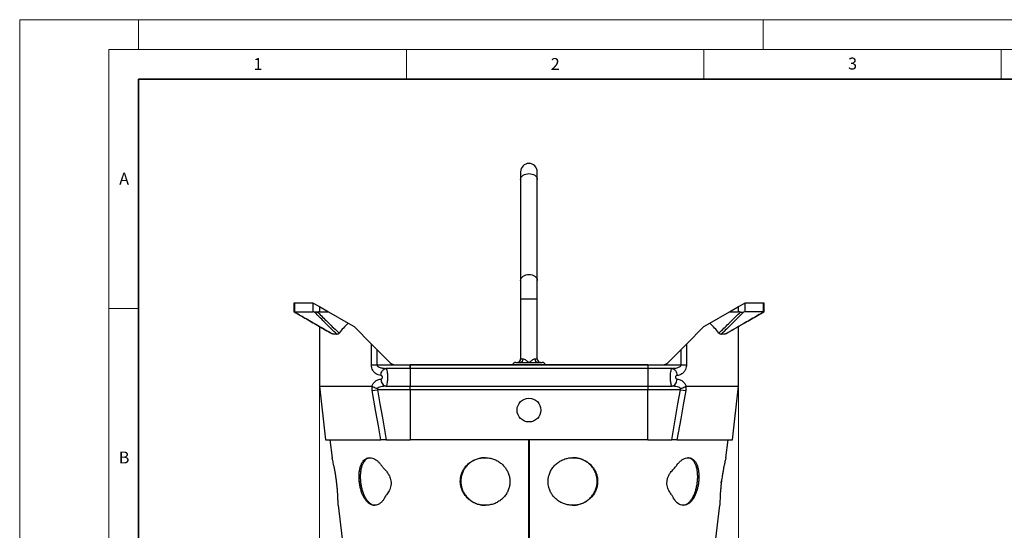
# Model space of a CAD drawing. Units: millimetres. Extents: x 0 to 420, y 0 to 297.
# Drawn here: x 0 to 166, y 211 to 297 of the extents above; entities that cross this region are included whole.
import ezdxf

# ---------------------------------------------------------------- set-up
doc = ezdxf.new("R2010")
doc.units = ezdxf.units.MM
doc.styles.add('SLDTEXTSTYLE0', font='TXT', dxfattribs={"width": 0.605})
doc.dimstyles.new('SLDDIMSTYLE0', dxfattribs={"dimtxt": 3.081982, "dimasz": 2.5, "dimexe": 0, "dimexo": 0.0625, "dimgap": 0.770496, "dimtad": 1, "dimlfac": 5, "dimrnd": 1e-09, "dimzin": 12, "dimdsep": 46, "dimtxsty": 'SLDTEXTSTYLE0', "dimsah": 1, "dimcen": 0.09, "dimadec": 0, "dimazin": 3, "dimtfac": 1, "dimtofl": 0, "dimtmove": 0, "dimatfit": 3, "dimfxl": 0, "dimfrac": 2, "dimtolj": 1, "dimtzin": 12, "dimarcsym": 0})

# ---------------------------------------------------------------- blocks, each defined once
blk = doc.blocks.new('_D')
at = {"color": 7, "linetype": 'Continuous', "lineweight": 0}
for p, q in [((50.42, 235.16), (50.42, 119.43)), ((120.82, 235.16), (120.82, 119.43)), ((120.82, 120.43), (50.42, 120.43))]:
    blk.add_line(p, q, dxfattribs=at)
at = {"color": 7, "linetype": 'Continuous', "lineweight": 18}
for points in [[(50.42, 120.43), (52.92, 120.06), (52.92, 120.81)], [(120.82, 120.43), (118.32, 120.81), (118.32, 120.06)]]:
    blk.add_solid(points, dxfattribs=at)
at = {"color": 7, "linetype": 'Continuous', "lineweight": 18, "insert": (82.09, 124.53), "char_height": 3.175, "attachment_point": 1, "style": 'SLDTEXTSTYLE0'}
blk.add_mtext('352', dxfattribs=at)

msp = doc.modelspace()

# ---------------------------------------------------------------- linework, layer by layer
at = {"color": 7, "linetype": 'Continuous', "lineweight": 18}
for p, q in [((0, 0), (0, 297)), ((0, 297), (420, 297)), ((20, 292), (20, 297)), ((125, 292), (125, 297)), ((15, 292), (415, 292)), ((15, 292), (15, 5)), ((65, 292), (65, 287)), ((115, 292), (115, 287)), ((165, 292), (165, 287)), ((15, 248.5), (20, 248.5))]:
    msp.add_line(p, q, dxfattribs=at)
at = {"color": 7, "linetype": 'Continuous', "lineweight": 35}
for p, q in [((20, 287), (20, 10)), ((410, 287), (20, 287))]:
    msp.add_line(p, q, dxfattribs=at)
at = {"color": 7, "linetype": 'Continuous', "lineweight": 25}
for p, q in [((84.2199, 271.4628), (84.2199, 270.1741)), ((84.2199, 270.1741), (84.2199, 253.2241)), ((87.0199, 270.1741), (87.0199, 271.4628)), ((87.0199, 253.2241), (87.0199, 270.1741)), ((84.2199, 253.2241), (84.2199, 250.1128)), ((87.0199, 250.1128), (87.0199, 253.2241)), ((84.2199, 250.1128), (84.2199, 240.0628)), ((84.2199, 250.1128), (87.0199, 250.1128)), ((87.0199, 240.0628), (87.0199, 250.1128)), ((46.1199, 247.9448), (46.1199, 249.4628)), ((46.1199, 249.4628), (46.1823, 249.4628)), ((46.1823, 249.4628), (46.1823, 247.9448)), ((46.1823, 249.4628), (49.2917, 249.4628)), ((49.2917, 249.4628), (49.3586, 249.4242)), ((49.3586, 247.9448), (49.3586, 249.4242)), ((49.3586, 249.4242), (50.4046, 248.8203)), ((50.4046, 248.8203), (50.4046, 247.9448)), ((50.4046, 248.8203), (51.9209, 247.9448)), ((119.3188, 247.9448), (120.8352, 248.8203)), ((120.8352, 248.8203), (121.8812, 249.4242)), ((120.8352, 247.9448), (120.8352, 248.8203)), ((121.8812, 249.4242), (121.9481, 249.4628)), ((121.8812, 249.4242), (121.8812, 247.9448)), ((121.9481, 249.4628), (125.0575, 249.4628)), ((125.0575, 247.9448), (125.0575, 249.4628)), ((125.0575, 249.4628), (125.1199, 249.4628)), ((125.1199, 249.4628), (125.1199, 247.9448)), ((46.1238, 247.9425), (46.1199, 247.9448)), ((46.1546, 247.9425), (46.1238, 247.9425)), ((46.1823, 247.9448), (46.1546, 247.9425)), ((49.5604, 247.9189), (49.3586, 247.9448)), ((50.4046, 247.9448), (51.9209, 247.9448)), ((51.9209, 247.9448), (55.2038, 246.0495)), ((116.036, 246.0495), (119.3188, 247.9448)), ((119.3188, 247.9448), (120.8352, 247.9448)), ((121.8812, 247.9448), (121.6792, 247.9189)), ((125.0852, 247.9425), (125.0575, 247.9448)), ((125.116, 247.9425), (125.0852, 247.9425)), ((125.1199, 247.9448), (125.116, 247.9425)), ((50.4199, 245.4622), (50.4199, 235.4628)), ((55.2038, 246.0495), (56.2199, 245.4628)), ((56.2199, 245.4628), (59.139, 242.5437)), ((112.1008, 242.5437), (115.0199, 245.4628)), ((115.0199, 245.4628), (116.036, 246.0495)), ((120.8199, 235.4628), (120.8199, 245.4622)), ((52.5694, 244.2387), (52.503, 244.2595)), ((118.7407, 244.2618), (118.6668, 244.2409)), ((59.139, 239.0533), (59.139, 242.5437)), ((59.139, 242.5437), (60.0418, 241.6409)), ((111.198, 241.6409), (112.1008, 242.5437)), ((112.1008, 242.5437), (112.1008, 239.0533)), ((60.0418, 241.6409), (60.0418, 239.0533)), ((60.0418, 241.6409), (62.2684, 239.4143)), ((84.2199, 240.0628), (84.6201, 240.0628)), ((86.6197, 240.0628), (87.0199, 240.0628)), ((108.9714, 239.4143), (111.198, 241.6409)), ((111.198, 239.0533), (111.198, 241.6409)), ((59.139, 239.0533), (60.0418, 239.0533)), ((60.0418, 239.0533), (65.6199, 239.0533)), ((65.6199, 238.456), (61.5652, 238.456)), ((63.1169, 239.0628), (65.6199, 239.0628)), ((105.6199, 239.0628), (65.6199, 239.0628)), ((65.6199, 239.0628), (65.6199, 239.0533)), ((65.6199, 239.0628), (65.6199, 239.0533)), ((65.6199, 239.0533), (105.6199, 239.0533)), ((65.6199, 239.0533), (65.6199, 238.456)), ((65.6199, 238.456), (65.6199, 239.0533)), ((105.6199, 238.456), (65.6199, 238.456)), ((65.6199, 238.456), (65.6199, 235.4696)), ((65.6199, 238.456), (65.6199, 235.4696)), ((83.4199, 239.4628), (84.1916, 239.4628)), ((83.712, 239.4699), (83.776, 239.4894)), ((84.1916, 239.4628), (85.6199, 239.4628)), ((85.6199, 239.4628), (87.0482, 239.4628)), ((87.0482, 239.4628), (87.8199, 239.4628)), ((87.4885, 239.4819), (87.5278, 239.4699)), ((105.6199, 239.0628), (108.1228, 239.0628)), ((105.6199, 239.0533), (105.6199, 239.0628)), ((105.6199, 239.0533), (111.198, 239.0533)), ((105.6199, 239.0533), (105.6199, 238.456)), ((109.6746, 238.456), (105.6199, 238.456)), ((105.6199, 238.456), (105.6199, 235.4696)), ((111.198, 239.0533), (112.1008, 239.0533)), ((50.4199, 235.4628), (51.4199, 226.4628)), ((61.5652, 235.4696), (65.6199, 235.4696)), ((65.6199, 235.4696), (105.6199, 235.4696)), ((65.6199, 234.8723), (65.6199, 235.4696)), ((65.6199, 234.8723), (65.6199, 235.4696)), ((105.6199, 235.4696), (109.6746, 235.4696)), ((105.6199, 235.4696), (105.6199, 234.8723)), ((119.8199, 226.4628), (120.8199, 235.4628)), ((59.2658, 234.7169), (60.1583, 234.8723)), ((65.6199, 234.8723), (60.1583, 234.8723)), ((105.6199, 234.8723), (65.6199, 234.8723)), ((65.6199, 234.8723), (65.6199, 226.4628)), ((65.6199, 234.8723), (65.6199, 226.4628)), ((111.0815, 234.8723), (105.6199, 234.8723)), ((105.6199, 226.4628), (105.6199, 234.8723)), ((111.0815, 234.8723), (111.974, 234.7169)), ((51.4199, 226.4628), (60.737, 226.4628)), ((52.1455, 226.4628), (52.5215, 223.456)), ((61.6236, 226.4628), (65.6199, 226.4628)), ((105.6199, 226.4628), (65.6199, 226.4628)), ((85.6099, 209.4627), (85.6099, 226.4628)), ((85.6099, 209.4627), (85.6099, 226.4628)), ((85.6299, 226.4628), (85.6299, 209.4627)), ((85.6299, 226.4628), (85.6299, 209.4627)), ((105.6199, 226.4628), (109.6162, 226.4628)), ((110.5028, 226.4628), (119.8199, 226.4628)), ((118.719, 223.4613), (119.0944, 226.4628)), ((57.3338, 219.2293), (57.2942, 219.5633)), ((74.1771, 219.2596), (74.1689, 219.5803)), ((88.8433, 219.2337), (88.8427, 219.6428)), ((108.8172, 219.1276), (108.8349, 219.5233)), ((117.9462, 219.2351), (117.9894, 219.5889)), ((53.5193, 215.4774), (56.7738, 189.4546)), ((59.7457, 215.4802), (59.6595, 215.4836)), ((78.4786, 215.4786), (78.252, 215.4771)), ((78.4841, 215.4792), (78.2559, 215.4777)), ((92.984, 215.4776), (92.789, 215.4795)), ((92.9036, 215.4776), (92.8006, 215.4786)), ((114.4657, 189.4521), (117.7203, 215.4758))]:
    msp.add_line(p, q, dxfattribs=at)
at = {"color": 7, "linetype": 'Continuous', "lineweight": 25, "flags": 128}
for points in [[(84.2199, 270.1741), (84.2468, 270.3672), (84.3265, 270.5529), (84.4558, 270.7241), (84.6299, 270.8741), (84.8421, 270.9972), (85.0841, 271.0887), (85.3468, 271.145), (85.6199, 271.164), (85.893, 271.145), (86.1556, 271.0887), (86.3977, 270.9972), (86.6098, 270.8741), (86.7839, 270.7241), (86.9133, 270.5529), (86.993, 270.3672), (87.0199, 270.1741)], [(84.2199, 253.2241), (84.2468, 253.4172), (84.3265, 253.6029), (84.4558, 253.7741), (84.6299, 253.9241), (84.8421, 254.0472), (85.0841, 254.1387), (85.3468, 254.195), (85.6199, 254.214), (85.893, 254.195), (86.1556, 254.1387), (86.3977, 254.0472), (86.6098, 253.9241), (86.7839, 253.7741), (86.9133, 253.6029), (86.993, 253.4172), (87.0199, 253.2241), (87.0199, 253.2241)], [(60.7162, 237.2614), (60.7419, 237.4851), (60.7965, 237.7009), (60.8782, 237.9012), (60.9841, 238.079), (61.1105, 238.228), (61.2529, 238.343), (61.4062, 238.4199), (61.5652, 238.456)], [(109.6746, 238.456), (109.8335, 238.4199), (109.9869, 238.343), (110.1293, 238.228), (110.2557, 238.079), (110.3616, 237.9012), (110.4433, 237.7009), (110.4979, 237.4851), (110.5236, 237.2614)], [(60.7162, 236.6642), (60.7419, 236.4405), (60.7965, 236.2247), (60.8782, 236.0244), (60.9841, 235.8466), (61.1105, 235.6976), (61.2529, 235.5826), (61.4062, 235.5057), (61.5652, 235.4696)], [(109.6746, 235.4696), (109.8335, 235.5057), (109.9869, 235.5826), (110.1293, 235.6976), (110.2557, 235.8466), (110.3616, 236.0244), (110.4433, 236.2247), (110.4979, 236.4405), (110.5236, 236.6642)], [(60.737, 226.4628), (60.3157, 228.8255), (59.8945, 231.1882), (59.2658, 234.7169)], [(60.1583, 234.8723), (60.5703, 232.5076), (60.9823, 230.1428), (61.3944, 227.7781), (61.6236, 226.4628)], [(109.6162, 226.4628), (109.8454, 227.7781), (110.2575, 230.1428), (110.6695, 232.5076), (111.0815, 234.8723)], [(111.974, 234.7169), (111.553, 232.3541), (111.1319, 229.9913), (110.5028, 226.4628)]]:
    msp.add_lwpolyline(points, dxfattribs=at)
at = {"color": 7, "linetype": 'Continuous', "lineweight": 25}
msp.add_circle((85.6199, 231.4628), 2, dxfattribs=at)
for centre, radius, start, end in [((85.6199, 271.4628), 1.4, 0, 180), ((83.6199, 240.0628), 0.6, 278.831899, 0), ((84.0887, 239.9893), 0.5365, 281.06074, 7.874746), ((87.1511, 239.9893), 0.5365, 172.125254, 258.93926), ((87.6199, 240.0628), 0.6, 180, 257.253936), ((63.1169, 240.2628), 1.2, 225, 270), ((83.4199, 238.8628), 0.6, 90, 160.528779), ((83.6199, 240.0628), 0.6, 270, 278.831899), ((87.6199, 240.0628), 0.6, 257.253936, 261.168101), ((87.6199, 240.0628), 0.6, 261.168101, 270), ((87.8199, 238.8628), 0.6, 19.471221, 90), ((108.1228, 240.2628), 1.2, 270, 315)]:
    msp.add_arc(centre, radius, start, end, dxfattribs=at)
for centre, major_axis, start_param, end_param in [((50.4046, 247.252), (1.2, 0), 1.57079633, 1.84381318), ((120.8352, 247.252), (1.2, 0), 1.29781293, 1.57079633), ((85.6199, 235.8204), (35.2, 0), 2.61414543, 2.70667538), ((85.6199, 235.8204), (35.2, 0), 0.43522362, 0.52744722)]:
    msp.add_ellipse(centre, major_axis=major_axis, ratio=0.57735027, start_param=start_param, end_param=end_param, dxfattribs=at)
for points, knots in [([(52.503, 244.2595), (51.0626, 245.0911), (49.0097, 246.2764), (46.8834, 247.504), (46.1973, 247.9001), (46.1238, 247.9425)], [0, 0, 0, 0, 0.67734859, 0.96543975, 1, 1, 1, 1]), ([(46.1546, 247.9425), (46.8395, 247.5471), (48.2509, 246.7321), (49.9752, 245.7364), (51.4286, 244.8972), (52.1554, 244.4777), (52.5694, 244.2387)], [0, 0, 0, 0, 0.3202983, 0.66014908, 0.80644623, 1, 1, 1, 1]), ([(50.081, 247.9191), (49.9846, 247.9072), (49.7917, 247.8834), (49.6375, 247.907), (49.5604, 247.9189)], [0, 0, 0, 0, 0.500140697, 1, 1, 1, 1]), ([(53.3111, 244.1899), (52.9833, 244.5028), (52.3276, 245.1287), (51.1715, 246.3006), (50.2434, 247.2313), (49.6459, 247.8328), (49.5604, 247.9189)], [0, 0, 0, 0, 0.26255446, 0.52519058, 0.9320581, 1, 1, 1, 1]), ([(50.081, 247.9191), (50.1676, 247.8326), (50.7708, 247.2297), (51.6685, 246.3372), (52.7762, 245.2421), (53.3899, 244.6695), (53.6968, 244.3831)], [0, 0, 0, 0, 0.07308216, 0.50926523, 0.75461012, 1, 1, 1, 1]), ([(117.5384, 244.3888), (117.6309, 244.4735), (118.2522, 245.0426), (119.2156, 245.9896), (120.3212, 247.0838), (120.9254, 247.6864), (121.1588, 247.9191)], [0, 0, 0, 0, 0.07301123, 0.49025229, 0.8031759, 1, 1, 1, 1]), ([(121.6792, 247.9189), (121.449, 247.6871), (120.8523, 247.0863), (119.7639, 245.9962), (118.7642, 244.9781), (118.0935, 244.3531), (117.9227, 244.1939)], [0, 0, 0, 0, 0.18342865, 0.47545743, 0.86640233, 1, 1, 1, 1]), ([(118.6668, 244.2409), (118.7947, 244.3145), (119.8706, 244.9337), (121.6556, 245.9634), (123.6669, 247.1239), (124.7311, 247.7381), (125.0852, 247.9425)], [0, 0, 0, 0, 0.0597167, 0.5024273, 0.83443159, 1, 1, 1, 1]), ([(125.116, 247.9425), (124.7619, 247.7381), (123.6979, 247.1238), (121.6875, 245.9631), (119.9164, 244.9406), (118.8554, 244.328), (118.7407, 244.2618)], [0, 0, 0, 0, 0.16660239, 0.50062366, 0.9459854, 1, 1, 1, 1]), ([(121.1588, 247.9191), (121.2417, 247.9084), (121.4345, 247.8835), (121.5904, 247.906), (121.6792, 247.9189)], [0, 0, 0, 0, 0.43022138, 1, 1, 1, 1]), ([(125.0575, 247.9448), (124.8376, 247.9449), (124.376, 247.945), (123.5929, 247.9452), (122.7573, 247.9451), (122.1734, 247.9449), (121.8812, 247.9448)], [0, 0, 0, 0, 0.2541522, 0.53349305, 0.76652133, 1, 1, 1, 1]), ([(52.5694, 244.2387), (52.7085, 244.2435), (52.9232, 244.2508), (53.1805, 244.2296), (53.2878, 244.197), (53.3111, 244.1899)], [0, 0, 0, 0, 0.59064074, 0.911079705, 1, 1, 1, 1]), ([(53.6968, 244.3831), (53.6587, 244.3408), (53.5813, 244.2548), (53.4501, 244.176), (53.3599, 244.185), (53.3111, 244.1899)], [0, 0, 0, 0, 0.30859062, 0.62616572, 1, 1, 1, 1]), ([(117.9227, 244.1939), (117.8542, 244.1919), (117.7229, 244.1881), (117.5981, 244.3238), (117.5384, 244.3888)], [0, 0, 0, 0, 0.5211477, 1, 1, 1, 1]), ([(117.9227, 244.1939), (117.9471, 244.2004), (118.098, 244.2405), (118.3534, 244.2559), (118.5665, 244.2457), (118.6668, 244.2409)], [0, 0, 0, 0, 0.09274324, 0.57291733, 1, 1, 1, 1]), ([(84.6201, 240.0628), (84.6875, 240.0499), (84.8629, 240.0164), (85.2043, 239.7848), (85.4689, 239.5809), (85.619, 239.4635), (85.6199, 239.4628)], [0, 0, 0, 0, 0.21270444, 0.55342603, 0.99737613, 1, 1, 1, 1]), ([(85.6199, 239.4628), (85.6208, 239.4635), (85.7708, 239.5809), (86.0355, 239.7848), (86.3769, 240.0164), (86.5523, 240.0499), (86.6197, 240.0628)], [0, 0, 0, 0, 0.00262387, 0.44657397, 0.78729556, 1, 1, 1, 1]), ([(60.7162, 237.2614), (60.5707, 237.2846), (60.3188, 237.3246), (59.9822, 237.4837), (59.7276, 237.6695), (59.5214, 237.8914), (59.3379, 238.1693), (59.1761, 238.5547), (59.1514, 238.8873), (59.139, 239.0533)], [0, 0, 0, 0, 0.19471081, 0.33705725, 0.47921117, 0.58453987, 0.68972176, 0.84516979, 1, 1, 1, 1]), ([(60.0418, 239.0533), (60.0447, 239.0263), (60.0511, 238.9672), (60.1205, 238.8515), (60.2992, 238.7097), (60.6553, 238.5675), (61.0971, 238.4819), (61.426, 238.4637), (61.5652, 238.456)], [0, 0, 0, 0, 0.04412819, 0.09683713, 0.21992545, 0.42855682, 0.75801906, 1, 1, 1, 1]), ([(61.5652, 238.456), (61.599, 238.4237), (61.6448, 238.38), (61.7155, 238.186), (61.7729, 237.9366), (61.8184, 237.5562), (61.8398, 237.1707), (61.8407, 236.7975), (61.8222, 236.4187), (61.7802, 236.0337), (61.7075, 235.691), (61.6343, 235.5312), (61.5861, 235.4815), (61.5711, 235.473), (61.5652, 235.4696)], [0, 0, 0, 0, 0.116809142, 0.158007356, 0.272977694, 0.368923482, 0.452761547, 0.539769463, 0.617435375, 0.713143365, 0.831389467, 0.948234967, 0.979526341, 1, 1, 1, 1]), ([(109.6746, 235.4696), (109.6408, 235.5019), (109.595, 235.5456), (109.5243, 235.7397), (109.4669, 235.989), (109.4214, 236.3694), (109.3999, 236.7549), (109.3991, 237.1281), (109.4176, 237.5069), (109.4596, 237.8919), (109.5323, 238.2346), (109.6055, 238.3944), (109.6537, 238.4441), (109.6687, 238.4526), (109.6746, 238.456)], [0, 0, 0, 0, 0.116809142, 0.158007356, 0.272977694, 0.368923482, 0.452761547, 0.539769463, 0.617435375, 0.713143365, 0.831389467, 0.948234967, 0.979526341, 1, 1, 1, 1]), ([(109.6746, 238.456), (109.8825, 238.4694), (110.2512, 238.4931), (110.7098, 238.6085), (110.9863, 238.7413), (111.1165, 238.8572), (111.1714, 238.9352), (111.1954, 239.0014), (111.1974, 239.0407), (111.198, 239.0533)], [0, 0, 0, 0, 0.36104641, 0.64005919, 0.81991204, 0.88614975, 0.9354131, 0.97935578, 1, 1, 1, 1]), ([(112.1008, 239.0533), (112.0949, 238.939), (112.0803, 238.657), (111.9642, 238.3028), (111.8061, 238.0154), (111.6344, 237.7917), (111.4211, 237.5953), (111.1537, 237.4284), (110.8537, 237.3089), (110.6336, 237.2773), (110.5236, 237.2614)], [0, 0, 0, 0, 0.10681559, 0.26362433, 0.35958131, 0.45566023, 0.58072475, 0.70594834, 0.85292302, 1, 1, 1, 1]), ([(60.7162, 236.6642), (60.7223, 236.6648), (60.7714, 236.6703), (60.8511, 236.6991), (60.9352, 236.7723), (60.9812, 236.8508), (61.0014, 236.9286), (61.0005, 237.0059), (60.9769, 237.0851), (60.9275, 237.1615), (60.8393, 237.2353), (60.7624, 237.2516), (60.7162, 237.2614)], [0, 0, 0, 0, 0.02400133, 0.19229431, 0.31409241, 0.40187804, 0.46747877, 0.53881661, 0.61019817, 0.69955177, 0.81939881, 1, 1, 1, 1]), ([(110.5236, 237.2614), (110.5174, 237.2608), (110.4684, 237.2553), (110.3887, 237.2265), (110.3046, 237.1533), (110.2586, 237.0748), (110.2384, 236.9971), (110.2393, 236.9197), (110.2629, 236.8405), (110.3123, 236.7641), (110.4004, 236.6903), (110.4773, 236.674), (110.5236, 236.6642)], [0, 0, 0, 0, 0.02400133, 0.19229431, 0.31409241, 0.40187804, 0.46747877, 0.53881661, 0.61019817, 0.69955177, 0.81939881, 1, 1, 1, 1]), ([(50.4199, 235.4628), (50.4382, 235.4628), (50.4748, 235.4628), (50.7703, 235.4628), (51.2402, 235.4628), (51.8993, 235.4628), (52.7306, 235.4628), (53.7243, 235.4628), (54.8679, 235.4628), (56.1697, 235.4628), (57.6109, 235.4628), (58.6901, 235.4628), (59.2297, 235.4628)], [0, 0, 0, 0, 0.1016126, 0.20322521, 0.30483781, 0.40645042, 0.50806302, 0.60645042, 0.70483781, 0.80322521, 0.9016126, 1, 1, 1, 1]), ([(59.2658, 234.7169), (59.2475, 234.8723), (59.2176, 235.1261), (59.2607, 235.3581), (59.2774, 235.448)], [0, 0, 0, 0, 0.61246104, 1, 1, 1, 1]), ([(59.2297, 235.4628), (59.2544, 235.5322), (59.3113, 235.6919), (59.4343, 235.91), (59.6052, 236.134), (59.8187, 236.3303), (60.086, 236.4972), (60.3861, 236.6167), (60.6061, 236.6483), (60.7162, 236.6642)], [0, 0, 0, 0, 0.09095067, 0.20940873, 0.32801731, 0.48240836, 0.6369958, 0.81843476, 1, 1, 1, 1]), ([(59.2774, 235.448), (59.2653, 235.4542), (59.2494, 235.4622), (59.2335, 235.4627), (59.2297, 235.4628)], [0, 0, 0, 0, 0.75708176, 1, 1, 1, 1]), ([(59.2774, 235.448), (59.3733, 235.3916), (59.5652, 235.2786), (59.8853, 235.1638), (60.0842, 235.1114), (60.1533, 235.0958), (60.1552, 235.0953)], [0, 0, 0, 0, 0.39521521, 0.79039936, 0.99417342, 1, 1, 1, 1]), ([(60.1552, 235.0953), (60.1454, 235.0726), (60.1257, 235.0273), (60.1262, 234.9467), (60.1474, 234.8977), (60.1583, 234.8723)], [0, 0, 0, 0, 0.32854164, 0.65345735, 1, 1, 1, 1]), ([(61.5652, 235.4696), (61.3571, 235.4563), (60.9882, 235.4328), (60.5309, 235.3162), (60.2674, 235.1931), (60.1716, 235.1096), (60.1552, 235.0953)], [0, 0, 0, 0, 0.42130252, 0.74688058, 0.95674961, 1, 1, 1, 1]), ([(111.0845, 235.0953), (111.0682, 235.1096), (110.9724, 235.1931), (110.7089, 235.3162), (110.2515, 235.4328), (109.8827, 235.4563), (109.6746, 235.4696)], [0, 0, 0, 0, 0.04325039, 0.25311942, 0.57869748, 1, 1, 1, 1]), ([(110.5236, 236.6642), (110.6336, 236.6483), (110.8537, 236.6167), (111.1538, 236.4972), (111.4211, 236.3303), (111.6346, 236.134), (111.8055, 235.91), (111.9285, 235.6919), (111.9854, 235.5322), (112.0101, 235.4628)], [0, 0, 0, 0, 0.18156524, 0.3630042, 0.51759164, 0.67198269, 0.79059127, 0.90904933, 1, 1, 1, 1]), ([(111.0815, 234.8723), (111.0921, 234.8966), (111.1135, 234.9456), (111.1137, 235.023), (111.0971, 235.0714), (111.0857, 235.0931), (111.0845, 235.0953)], [0, 0, 0, 0, 0.33138309, 0.67120175, 0.96597342, 1, 1, 1, 1]), ([(111.0845, 235.0953), (111.0865, 235.0958), (111.1556, 235.1114), (111.3545, 235.1638), (111.6745, 235.2786), (111.8665, 235.3915), (111.9624, 235.448)], [0, 0, 0, 0, 0.00582658, 0.20954056, 0.60475474, 1, 1, 1, 1]), ([(112.0101, 235.4628), (111.9979, 235.4616), (111.9817, 235.4599), (111.9662, 235.4503), (111.9624, 235.448)], [0, 0, 0, 0, 0.75731874, 1, 1, 1, 1]), ([(111.9624, 235.448), (111.9791, 235.3581), (112.0221, 235.1261), (111.9923, 234.8723), (111.974, 234.7169)], [0, 0, 0, 0, 0.38753896, 1, 1, 1, 1]), ([(112.0101, 235.4628), (112.5497, 235.4628), (113.6288, 235.4628), (115.0701, 235.4628), (116.3719, 235.4628), (117.5155, 235.4628), (118.5092, 235.4628), (119.3404, 235.4628), (119.9996, 235.4628), (120.4695, 235.4628), (120.765, 235.4628), (120.8016, 235.4628), (120.8199, 235.4628)], [0, 0, 0, 0, 0.0983874, 0.19677479, 0.29516219, 0.39354958, 0.49193698, 0.59354958, 0.69516219, 0.79677479, 0.8983874, 1, 1, 1, 1]), ([(61.6236, 226.4628), (61.4853, 226.4628), (61.2088, 226.4628), (60.9126, 226.4628), (60.7751, 226.4628), (60.737, 226.4628)], [0, 0, 0, 0, 0.41949322, 0.83908597, 1, 1, 1, 1]), ([(110.5028, 226.4628), (110.3981, 226.4628), (110.1889, 226.4628), (109.8634, 226.4628), (109.6716, 226.4628), (109.6162, 226.4628)], [0, 0, 0, 0, 0.41561114, 0.83106356, 1, 1, 1, 1]), ([(57.095, 219.4628), (57.1231, 219.2396), (57.1793, 218.7932), (57.3306, 218.1399), (57.5292, 217.5235), (57.7746, 216.9608), (58.0627, 216.4707), (58.3869, 216.0633), (58.7422, 215.7535), (59.1198, 215.5459), (59.5113, 215.4513), (59.9062, 215.468), (60.294, 215.6004), (60.6639, 215.8402), (61.0053, 216.1848), (61.254, 216.5414), (61.4081, 216.8537), (61.5451, 217.1173), (61.7688, 217.4035), (62.0198, 217.7364), (62.2193, 218.1285), (62.3726, 218.5776), (62.4421, 219.0624), (62.4217, 219.5474), (62.3179, 220.0026), (62.1329, 220.4726), (61.8421, 220.9558), (61.5102, 221.345), (61.2251, 221.627), (61.0297, 221.8447), (60.8311, 222.1473), (60.5719, 222.4907), (60.2274, 222.8417), (59.8703, 223.121), (59.4912, 223.3328), (59.0991, 223.4556), (58.7074, 223.4755), (58.3431, 223.3841), (58.0127, 223.1902), (57.7242, 222.8945), (57.4798, 222.5061), (57.2876, 222.0309), (57.1477, 221.4794), (57.0674, 220.8656), (57.04, 220.1875), (57.0761, 219.7112), (57.095, 219.4628)], [0, 0, 0, 0, 0.0263707, 0.05273997, 0.07911738, 0.10549467, 0.13175713, 0.15801993, 0.18432372, 0.21062767, 0.23698767, 0.2633477, 0.28972593, 0.31610417, 0.34248432, 0.36886307, 0.38073983, 0.39254361, 0.40803697, 0.42365225, 0.44174795, 0.45982986, 0.47949647, 0.49916175, 0.51666685, 0.53418392, 0.55834395, 0.58254169, 0.59403516, 0.60545039, 0.61687192, 0.63988649, 0.66289869, 0.68593421, 0.70896798, 0.73495977, 0.76095116, 0.78659746, 0.81224582, 0.8380713, 0.86389964, 0.89030597, 0.91671377, 0.94366624, 0.97061757, 1, 1, 1, 1]), ([(74.0779, 219.4628), (74.0859, 219.2948), (74.1018, 218.9586), (74.2188, 218.4104), (74.4315, 217.8333), (74.7649, 217.2515), (75.191, 216.7334), (75.6999, 216.2846), (76.2824, 215.9222), (76.9283, 215.6519), (77.6171, 215.4912), (78.3346, 215.4431), (79.0547, 215.5174), (79.7575, 215.7104), (80.4165, 216.022), (81.0091, 216.437), (81.5147, 216.9464), (81.9168, 217.5224), (82.2047, 218.1521), (82.3763, 218.8042), (82.4287, 219.4674), (82.3709, 220.1184), (82.2027, 220.7466), (81.935, 221.3396), (81.5702, 221.8827), (81.1158, 222.37), (80.5808, 222.7816), (79.9714, 223.1126), (79.3063, 223.3425), (78.5963, 223.4662), (77.8683, 223.4692), (77.1426, 223.3513), (76.4481, 223.1095), (75.8106, 222.7569), (75.252, 222.3009), (74.7917, 221.7688), (74.4394, 221.1719), (74.2163, 220.5773), (74.0952, 220.0018), (74.0837, 219.6425), (74.0779, 219.4628)], [0, 0, 0, 0, 0.0196672, 0.0393352, 0.065339, 0.0913465, 0.11742045, 0.14349813, 0.17042962, 0.19736419, 0.2251225, 0.25288213, 0.28118977, 0.30949572, 0.33781222, 0.36612365, 0.39376461, 0.42139925, 0.44790359, 0.47440412, 0.49989637, 0.52538894, 0.55051518, 0.57564491, 0.60118902, 0.62673803, 0.65328253, 0.67983147, 0.70755008, 0.73527062, 0.76381513, 0.7923574, 0.82092722, 0.84949106, 0.87722328, 0.90494925, 0.93146374, 0.9579751, 0.97898752, 1, 1, 1, 1]), ([(88.8289, 219.4628), (88.8348, 219.2946), (88.8467, 218.9581), (88.9576, 218.4123), (89.1629, 217.8405), (89.486, 217.266), (89.9007, 216.7535), (90.3981, 216.307), (90.9694, 215.9435), (91.6069, 215.6682), (92.2901, 215.4999), (93.0056, 215.4425), (93.726, 215.5072), (94.4313, 215.691), (95.0942, 215.9938), (95.6931, 216.401), (96.2074, 216.9037), (96.6219, 217.4765), (96.9249, 218.1066), (97.1125, 218.7646), (97.1799, 219.4374), (97.1342, 220.0995), (96.9751, 220.7384), (96.7151, 221.3379), (96.357, 221.8844), (95.9122, 222.3701), (95.3887, 222.7787), (94.7946, 223.1064), (94.1459, 223.3353), (93.4513, 223.462), (92.7358, 223.4722), (92.0145, 223.3648), (91.3175, 223.135), (90.6672, 222.7916), (90.0898, 222.3413), (89.6063, 221.8081), (89.2311, 221.205), (88.9893, 220.6004), (88.8544, 220.0135), (88.8374, 219.6464), (88.8289, 219.4628)], [0, 0, 0, 0, 0.01967307, 0.03934658, 0.06491046, 0.09047825, 0.11611028, 0.14174692, 0.168385, 0.19502679, 0.22270865, 0.25039182, 0.2787069, 0.30702034, 0.33532753, 0.36363075, 0.39136349, 0.41909135, 0.44593864, 0.47278195, 0.49874292, 0.52470241, 0.55009353, 0.57548627, 0.60087369, 0.62626509, 0.65227921, 0.67829811, 0.70537706, 0.7324596, 0.7606053, 0.7887513, 0.81742058, 0.84608574, 0.8743869, 0.90268114, 0.92987531, 0.95706375, 0.97853236, 1, 1, 1, 1]), ([(92.9035, 215.4779), (93.0137, 215.4746), (93.3629, 215.464), (93.9527, 215.5755), (94.6395, 215.8047), (95.2814, 216.1569), (95.8428, 216.604), (96.3193, 217.1427), (96.6846, 217.7385), (96.9404, 218.3876), (97.0755, 219.05), (97.0942, 219.7246), (96.9996, 220.3752), (96.7954, 221.002), (96.4934, 221.578), (96.096, 222.1015), (95.6172, 222.5545), (95.0613, 222.9301), (94.4428, 223.2183), (93.7716, 223.397), (93.2645, 223.4752), (92.9882, 223.4572), (92.9482, 223.4546)], [0, 0, 0, 0, 0.02579888, 0.08178519, 0.13941012, 0.19507175, 0.25242369, 0.3067471, 0.36275246, 0.4152743, 0.46941817, 0.52029807, 0.57270758, 0.62271176, 0.67415253, 0.72446383, 0.77615562, 0.82796491, 0.88116078, 0.9351551, 0.99060937, 1, 1, 1, 1]), ([(108.8227, 219.4628), (108.8151, 219.3147), (108.7999, 219.0184), (108.8704, 218.578), (109.0088, 218.1569), (109.1889, 217.7945), (109.3988, 217.4936), (109.599, 217.2377), (109.7582, 217.0067), (109.9287, 216.6431), (110.1787, 216.2443), (110.5532, 215.8605), (110.921, 215.6116), (111.3082, 215.4743), (111.7033, 215.4478), (112.0956, 215.5377), (112.4755, 215.7367), (112.8329, 216.0437), (113.1608, 216.4454), (113.4508, 216.9341), (113.699, 217.4918), (113.8996, 218.1049), (114.0511, 218.7537), (114.1492, 219.4213), (114.1941, 220.0908), (114.1817, 220.7432), (114.1123, 221.3648), (113.9827, 221.9339), (113.7948, 222.4367), (113.5489, 222.8528), (113.2531, 223.1709), (112.9129, 223.3785), (112.5419, 223.4751), (112.1477, 223.4567), (111.7431, 223.3322), (111.3384, 223.102), (110.9338, 222.7777), (110.5755, 222.3608), (110.2788, 221.9282), (109.9592, 221.5601), (109.6758, 221.2737), (109.3832, 220.9293), (109.1245, 220.5017), (108.9088, 219.9986), (108.8513, 219.6409), (108.8227, 219.4628)], [0, 0, 0, 0, 0.0174317, 0.03486501, 0.05224316, 0.06963297, 0.0825555, 0.0954903, 0.10821058, 0.11674107, 0.15096164, 0.17734117, 0.20372069, 0.23010019, 0.25647969, 0.28285959, 0.30923942, 0.33561485, 0.36199001, 0.38833278, 0.41467527, 0.4409498, 0.46722504, 0.49351979, 0.51981636, 0.54639224, 0.5729694, 0.59993432, 0.6268979, 0.65390098, 0.6809007, 0.70739346, 0.73388384, 0.75975293, 0.78562239, 0.81126208, 0.83690451, 0.8629655, 0.88890264, 0.90450918, 0.92035087, 0.93616077, 0.95751315, 0.97883802, 1, 1, 1, 1]), ([(118.7188, 223.4613), (118.7189, 223.4618), (118.7234, 223.4799), (118.7074, 223.4148), (118.6702, 223.2621), (118.6063, 222.9928), (118.5245, 222.6342), (118.4271, 222.1835), (118.321, 221.6562), (118.2106, 221.0581), (118.1147, 220.4776), (118.0346, 219.9393), (117.9933, 219.6224), (117.9725, 219.4628)], [0, 0, 0, 0, 0.00289449, 0.10538975, 0.21086511, 0.31336218, 0.41871163, 0.52344978, 0.63109005, 0.73822967, 0.84844152, 0.92369134, 1, 1, 1, 1]), ([(53.5211, 215.4776), (53.5211, 215.4774), (53.5211, 215.477), (53.5209, 215.6023), (53.5192, 215.8371), (53.5135, 216.1828), (53.5008, 216.6164), (53.4778, 217.1349), (53.4421, 217.7129), (53.391, 218.3441), (53.3246, 218.9993), (53.2425, 219.6723), (53.1478, 220.3349), (53.0426, 220.9804), (52.9331, 221.582), (52.8236, 222.1311), (52.7227, 222.6009), (52.6354, 222.9849), (52.5705, 223.2586), (52.5293, 223.4277), (52.5245, 223.4469), (52.5222, 223.4561)], [0, 0, 0, 0, 0.03075086, 0.08392398, 0.13863935, 0.19180571, 0.24651813, 0.29960253, 0.35423468, 0.4071797, 0.46165373, 0.51474083, 0.56933182, 0.62307795, 0.67834214, 0.73278848, 0.78882001, 0.84309071, 0.89900537, 0.95205131, 1, 1, 1, 1]), ([(58.858, 223.4495), (58.7367, 223.4222), (58.4937, 223.3673), (58.1721, 223.1503), (57.8884, 222.8435), (57.6533, 222.4406), (57.4675, 221.9536), (57.3376, 221.3922), (57.2658, 220.7767), (57.2484, 220.1275), (57.2831, 219.6843), (57.3004, 219.4628)], [0, 0, 0, 0, 0.10900013, 0.21816713, 0.32734593, 0.43844121, 0.54954646, 0.66331753, 0.77708823, 0.8885479, 1, 1, 1, 1]), ([(78.2924, 223.4583), (78.0708, 223.4503), (77.6007, 223.4335), (76.9088, 223.2567), (76.2326, 222.9646), (75.6319, 222.5657), (75.1116, 222.0696), (74.7011, 221.51), (74.3994, 220.8906), (74.1945, 220.2083), (74.1707, 219.7214), (74.1581, 219.4628)], [0, 0, 0, 0, 0.10378518, 0.22020849, 0.33248534, 0.44824484, 0.55661175, 0.66840849, 0.7720637, 0.87891366, 1, 1, 1, 1]), ([(111.5171, 215.4792), (111.5474, 215.479), (111.709, 215.478), (111.9987, 215.5869), (112.3729, 215.8108), (112.7231, 216.1455), (113.0403, 216.5735), (113.3195, 217.0818), (113.5541, 217.6576), (113.7417, 218.2816), (113.8779, 218.9377), (113.9621, 219.6076), (113.9906, 220.2732), (113.9635, 220.92), (113.8771, 221.5273), (113.7322, 222.0813), (113.5274, 222.5603), (113.2683, 222.9524), (112.9576, 223.2366), (112.6401, 223.4106), (112.4148, 223.4358), (112.3195, 223.4465)], [0, 0, 0, 0, 0.01277138, 0.06810034, 0.12342863, 0.17875653, 0.23404482, 0.28933235, 0.34449446, 0.39965705, 0.45473363, 0.50981341, 0.56527079, 0.62073183, 0.67702266, 0.733313, 0.79007087, 0.84682256, 0.9028754, 0.95892176, 1, 1, 1, 1]), ([(57.3004, 219.4628), (57.3285, 219.2396), (57.3847, 218.7933), (57.5358, 218.14), (57.7342, 217.5237), (57.9793, 216.961), (58.2671, 216.4711), (58.5909, 216.0631), (58.9461, 215.7553), (59.3131, 215.5458), (59.5639, 215.4996), (59.6842, 215.4775)], [0, 0, 0, 0, 0.112266996, 0.224527904, 0.336823366, 0.449118385, 0.560927693, 0.67273849, 0.784735334, 0.896732867, 1, 1, 1, 1]), ([(74.1581, 219.4628), (74.1707, 219.2456), (74.1962, 218.8049), (74.3746, 218.1669), (74.6514, 217.5613), (75.025, 217.0112), (75.4897, 216.522), (76.0322, 216.1116), (76.646, 215.7868), (77.3119, 215.5705), (77.8851, 215.4635), (78.2283, 215.4744), (78.3362, 215.4779)], [0, 0, 0, 0, 0.10160928, 0.20622252, 0.30781515, 0.41224798, 0.5158802, 0.62233342, 0.72938966, 0.83938131, 0.94951352, 1, 1, 1, 1]), ([(117.9725, 219.4628), (117.9461, 219.2427), (117.8925, 218.7963), (117.8316, 218.146), (117.7849, 217.526), (117.7536, 216.9661), (117.7341, 216.4722), (117.724, 216.0674), (117.7198, 215.7527), (117.7187, 215.5527), (117.7187, 215.4591), (117.7187, 215.4725), (117.7187, 215.476)], [0, 0, 0, 0, 0.10573851, 0.21452495, 0.32027066, 0.42911025, 0.53441258, 0.64275939, 0.74823793, 0.85676114, 0.96247967, 1, 1, 1, 1])]:
    msp.add_open_spline(points, degree=3, knots=knots, dxfattribs=at)
msp.add_open_spline([(46.1823, 247.9448), (46.4748, 247.9448), (47.0599, 247.9448), (48.1215, 247.9448), (48.9462, 247.9448), (49.3586, 247.9448)], degree=3, dxfattribs=at)

# ---------------------------------------------------------------- texts
at = {"color": 7, "linetype": 'Continuous', "lineweight": 18, "char_height": 2, "attachment_point": 2, "style": 'SLDTEXTSTYLE0'}
for s, insert in [('1', (40.051, 290.553)), ('2', (90.0332, 290.5567)), ('3', (140.0166, 290.6379)), ('A', (17.561, 271.2966)), ('B', (17.5517, 224.4926))]:
    msp.add_mtext(s, dxfattribs=dict(at, insert=insert))

# ---------------------------------------------------------------- dimensions: what is measured, and where the dimension line sits
at = {"color": 7, "linetype": 'Continuous', "lineweight": 18}
dim = msp.add_linear_dim(base=(50.4199, 120.4346), p1=(120.8199, 235.4628), p2=(50.4199, 235.4628), dimstyle='SLDDIMSTYLE0', dxfattribs=at)
dim.commit()
dim.dimension.update_dxf_attribs({"geometry": '_D', "text_midpoint": (85.6199, 120.4346), "dimtype": 160})

doc.saveas('drawing.dxf')
